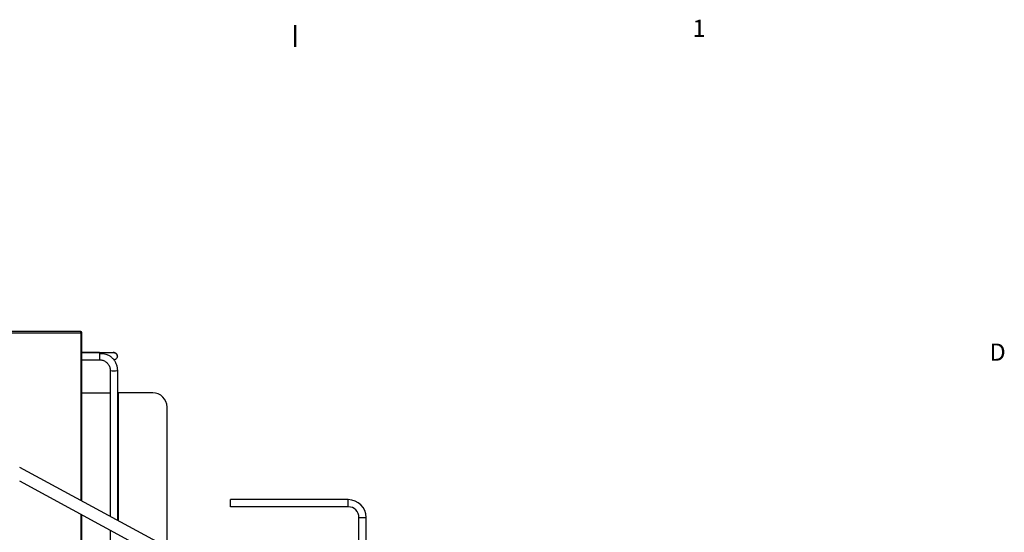
# Model space of a CAD drawing. Units: millimetres. Extents: x 0 to 16800, y 0 to 11880.
# Drawn here: x 13038 to 16474, y 9784 to 11575 of the extents above; entities that cross this region are included whole.
import ezdxf

# ---------------------------------------------------------------- set-up
doc = ezdxf.new("R2010")
doc.units = ezdxf.units.MM
doc.header["$LTSCALE"] = 40
for name, color, linetype, lineweight in [('Rahmen (ISO)', 7, 'Continuous', 50), ('Sichtbar (ISO)', 7, 'Continuous', 25), ('Sichtbar schmal (ISO)', 7, 'Continuous', 25)]:
    doc.layers.add(name, color=color, linetype=linetype, lineweight=lineweight)
doc.styles.add('Notiztext (DIN)', font='arial.ttf')

# ---------------------------------------------------------------- blocks, each defined once
blk = doc.blocks.new('Ränder Vorgaberahmen')
at = {"layer": 'Rahmen (ISO)'}
blk.add_line((350, 287), (350, 288.9), dxfattribs=at)
at = {"layer": 'Rahmen (ISO)', "char_height": 1.5, "attachment_point": 7, "style": 'Notiztext (DIN)'}
for s, insert in [('1', (384.656, 287.4)), ('D', (410.562, 259.125))]:
    blk.add_mtext(s, dxfattribs=dict(at, insert=insert))

msp = doc.modelspace()

# ---------------------------------------------------------------- linework, layer by layer
at = {"layer": 'Sichtbar (ISO)', "color": 30}
for p, q in [((13251.7, 10485.4), (12509.7, 10485.4)), ((13255.7, 9893), (13255.7, 10481.4)), ((13316.7, 10412), (13255.7, 10412)), ((13255.7, 10411.9), (13316.7, 10411.9)), ((13255.7, 10386.9), (13316.7, 10386.9)), ((13379.2, 10399.4), (13379.2, 10399.5)), ((13354.2, 10349.6), (13354.2, 9839.7)), ((13379.2, 10349.6), (13379.2, 9826.2)), ((13255.7, 10271.4), (13354.2, 10271.4)), ((13379.2, 10271.4), (13380.7, 10271.4)), ((13380.7, 10271.4), (13380.7, 9825.3)), ((13502.5, 10271.4), (13382.5, 10271.4)), ((13382.5, 10271.4), (13382.5, 9824.4)), ((13552.5, 9732.3), (13552.5, 10221.4)), ((13773.6, 9873.4), (13773.6, 9898.4)), ((14184.6, 9898.4), (13773.6, 9898.4)), ((14184.6, 9873.4), (13773.6, 9873.4)), ((13255.7, 9553.6), (13255.7, 9844.8)), ((14222.1, 9100.9), (14222.1, 9835.9)), ((14247.1, 9100.9), (14247.1, 9835.9)), ((13354.2, 9791.5), (13354.2, 9686.2))]:
    msp.add_line(p, q, dxfattribs=at)
at = {"layer": 'Sichtbar (ISO)', "color": 5}
for p, q in [((13573.4, 9721.1), (13038.4, 10010.7)), ((13573.4, 9672.8), (13038.4, 9962.5))]:
    msp.add_line(p, q, dxfattribs=at)
at = {"layer": 'Sichtbar (ISO)', "color": 30}
for centre, radius in [((13251.7, 10481.4), 4), ((13502.5, 10221.4), 50), ((14184.6, 9835.9), 62.5), ((14184.6, 9835.9), 37.5)]:
    msp.add_arc(centre, radius, 0, 90, dxfattribs=at)
for points, knots in [([(13316.7, 10412), (13322.1, 10412), (13327.6, 10412), (13337.7, 10412), (13342.6, 10412), (13351, 10412), (13354.8, 10412), (13360.9, 10412), (13363.2, 10412), (13365.4, 10412), (13366, 10412), (13366.5, 10412), (13366.6, 10412), (13366.7, 10412), (13366.7, 10412), (13366.9, 10412), (13366.9, 10412), (13366.9, 10412), (13367, 10412), (13367.1, 10412), (13367.1, 10412), (13367.3, 10412), (13367.4, 10412), (13367.8, 10412), (13368.1, 10412), (13369, 10411.8), (13369.6, 10411.7), (13371.4, 10411.2), (13372.6, 10410.6), (13374.8, 10409.2), (13375.8, 10408.2), (13377.4, 10406.1), (13378.1, 10404.9), (13379, 10402.4), (13379.2, 10400.9), (13379.2, 10399.5)], [0, 0, 0, 0, 1.621598, 1.621598, 3.213911, 3.213911, 4.807333, 4.807333, 6.400941, 6.400941, 7.190917, 7.190917, 7.595164, 7.595164, 7.746701, 7.746701, 7.775515, 7.775515, 7.79576, 7.79576, 7.8162, 7.8162, 7.856947, 7.856947, 7.937181, 7.937181, 8.123388, 8.123388, 8.510239, 8.510239, 8.908735, 8.908735, 9.307021, 9.307021, 9.726655, 9.726655, 9.726655, 9.726655]), ([(13316.7, 10411.9), (13322.1, 10411.9), (13327.6, 10411.9), (13337.7, 10411.9), (13342.5, 10411.9), (13351, 10411.9), (13354.8, 10411.9), (13360.8, 10411.9), (13363.2, 10411.9), (13365.4, 10411.9), (13366, 10411.9), (13366.4, 10411.9), (13366.6, 10411.9), (13366.6, 10411.9), (13366.6, 10411.9), (13366.6, 10411.9)], [0, 0, 0, 0, 1.621316, 1.621316, 3.213337, 3.213337, 4.806351, 4.806351, 6.399104, 6.399104, 7.186883, 7.186883, 7.580139, 7.580139, 7.648379, 7.648379, 7.648379, 7.648379]), ([(13355.3, 10398.6), (13354.3, 10399.4), (13353, 10400.2), (13348.5, 10402.7), (13344.6, 10404.2), (13332.3, 10407.2), (13324.3, 10407.8), (13316.9, 10407.9), (13316.8, 10407.9), (13316.7, 10407.9)], [7.568789, 7.568789, 7.568789, 7.568789, 8.029146, 8.029146, 9.011154, 9.011154, 10.503664, 10.503664, 10.524052, 10.524052, 10.524052, 10.524052]), ([(13316.7, 10386.9), (13320.6, 10386.9), (13324.6, 10386.3), (13332, 10383.9), (13335.6, 10382.1), (13341.9, 10377.5), (13344.8, 10374.7), (13349.4, 10368.3), (13351.2, 10364.8), (13353.6, 10357.4), (13354.2, 10353.5), (13354.2, 10349.6)], [1.570796, 1.570796, 1.570796, 1.570796, 1.884956, 1.884956, 2.199115, 2.199115, 2.513274, 2.513274, 2.827433, 2.827433, 3.141593, 3.141593, 3.141593, 3.141593]), ([(13355.3, 10398.6), (13358.3, 10396.3), (13361, 10393.7), (13366, 10388), (13368.3, 10385), (13372.2, 10378.6), (13373.8, 10375.2), (13376.5, 10368.1), (13377.5, 10364.5), (13378.9, 10357.1), (13379.2, 10353.3), (13379.2, 10349.6)], [2.2372932, 2.2372932, 2.2372932, 2.2372932, 2.4181531, 2.4181531, 2.599013, 2.599013, 2.7798729, 2.7798729, 2.9607328, 2.9607328, 3.1415927, 3.1415927, 3.1415927, 3.1415927]), ([(13379.2, 10399.4), (13379.2, 10398.1), (13379, 10396.7), (13378.1, 10394.2), (13377.5, 10393), (13375.9, 10390.8), (13374.9, 10389.9), (13372.7, 10388.4), (13371.5, 10387.8), (13369.6, 10387.2), (13368.9, 10387.1), (13368, 10387), (13367.7, 10386.9), (13367.3, 10386.9), (13367.2, 10386.9), (13367.1, 10386.9), (13367, 10386.9), (13367, 10386.9), (13366.9, 10386.9), (13366.9, 10386.9), (13366.9, 10386.9), (13366.8, 10386.9), (13366.8, 10386.9), (13366.8, 10386.9), (13366.8, 10386.9), (13366.8, 10386.9)], [0, 0, 0, 0, 0.405365, 0.405365, 0.803406, 0.803406, 1.201711, 1.201711, 1.600005, 1.600005, 1.797145, 1.797145, 1.892074, 1.892074, 1.919432, 1.919432, 1.931894, 1.931894, 1.952239, 1.952239, 1.972318, 1.972318, 2.013103, 2.013103, 2.055215, 2.055215, 2.055215, 2.055215])]:
    msp.add_open_spline(points, degree=3, knots=knots, dxfattribs=at)
at = {"layer": 'Sichtbar schmal (ISO)', "color": 30}
for p, q in [((12509.7, 10481.4), (13251.7, 10481.4)), ((13251.7, 10481.4), (13251.7, 10485.4)), ((13255.7, 10481.4), (13251.7, 10481.4)), ((13251.7, 10481.4), (13251.7, 9895.2)), ((13316.7, 10411.9), (13316.7, 10412)), ((13316.7, 10411.9), (13316.7, 10407.9)), ((13316.7, 10407.9), (13316.7, 10386.9)), ((14184.6, 9873.4), (14184.6, 9898.4)), ((13251.7, 9847), (13251.7, 9553.6)), ((14222.1, 9835.9), (14247.1, 9835.9))]:
    msp.add_line(p, q, dxfattribs=at)
for centre, end in [((13366.7, 10399.5), 98.2896), ((13366.7, 10399.4), 90.5365)]:
    msp.add_arc(centre, 12.5, 0, end, dxfattribs=at)
msp.add_ellipse((13366.7, 10349.6), major_axis=(-12.5, 0), ratio=0.083832, start_param=0, end_param=3.141593, dxfattribs=at)

# ---------------------------------------------------------------- block references
at = {"xscale": 40, "yscale": 40, "zscale": 40}
msp.add_blockref('Ränder Vorgaberahmen', (0, 0), dxfattribs=at)

doc.saveas('drawing.dxf')
